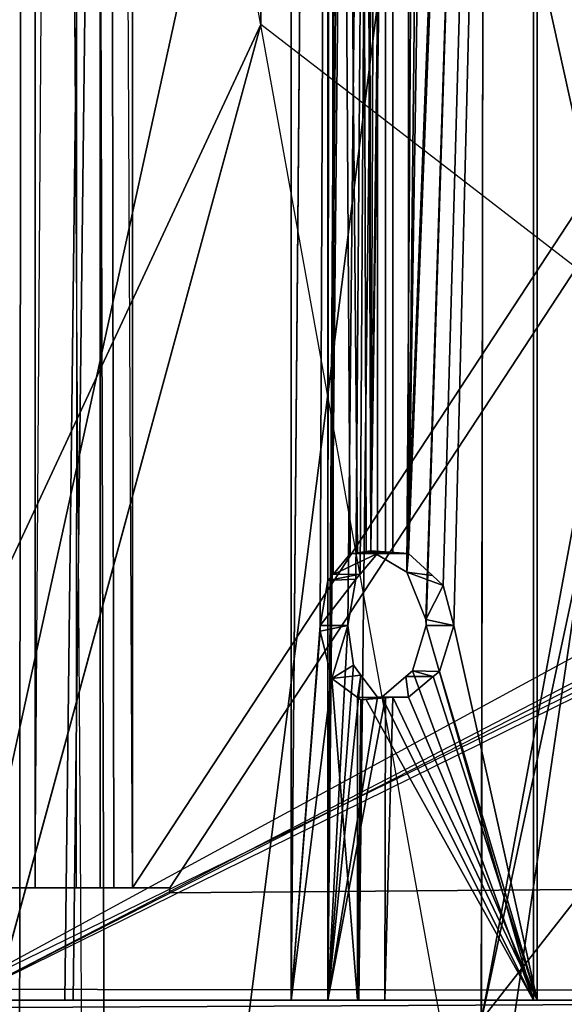
# Model space of a CAD drawing. Units: inches. Extents: x -2 to 130, y -6 to 120.
# Drawn here: x 4 to 5, y 65 to 66 of the extents above; entities that cross this region are included whole.
import ezdxf

# ---------------------------------------------------------------- set-up
doc = ezdxf.new("R2010")
doc.units = ezdxf.units.IN
doc.header["$MEASUREMENT"] = 0
for name, color, linetype in [('STORAGE-SHELF', 4, 'Continuous'), ('WORKTL-ARM', 3, 'Continuous'), ('WORKTL-BRKT', 3, 'Continuous')]:
    doc.layers.add(name, color=color, linetype=linetype)

# ---------------------------------------------------------------- blocks, each defined once
blk = doc.blocks.new('GY91104_05_0T')
at = {"layer": 'WORKTL-ARM'}
for points in [[(1.570657188967743, -3.818897750434189, -2.622893774075214), (1.570657188967743, 3.818897750434189, -2.622893774075214), (1.351930729048036, 4.618427180868366, -2.622893774075214), (-1.570657188965924, 3.818897750434189, -2.622893774075214)], [(-1.692913443317593, 3.296594450793236, -2.7395549430621), (1.692913443321231, 3.296594450793236, -2.7395549430621), (1.692913443321231, -3.296594450793236, -2.739554943062102), (-1.692913443317593, -3.296594450793236, -2.739554943062102)], [(-1.34035634150132, 1.968503966340904, -17.15801130428812), (-1.387000935992546, -1.968503966340904, -17.15790122910063), (-1.665769193910819, -1.968503966340904, -17.01586170718042), (-1.619124599419592, 1.968503966340904, -17.01597178236792)], [(-1.649641465444802, -1.968503966340904, -16.99289822088156), (-1.602996870953575, 1.968503966340904, -16.993008296069), (-1.331546738339966, 1.968503966340904, -17.12746534565681), (-1.378191332831193, -1.968503966340904, -17.12735527046928)], [(-1.516773504768935, 1.968503966340904, -1.298100648198453), (-0.7433122331931372, -1.533626336750785, -1.734408334601494), (-0.7511449493758846, -1.553409974875649, -1.729989905643563), (-1.516773504768935, -1.968503966340904, -1.298100648198453)], [(-0.7511449493758846, 1.553409974875649, -1.729989905643563), (-0.7433122331931372, 1.533626336750785, -1.734408334601494), (-0.7433122331931372, -1.533626336750785, -1.734408334601494), (-1.516773504768935, 1.968503966340904, -1.298100648198453)], [(-1.49743030155696, -1.968503966340904, -1.263810084325973), (-0.7239690299811627, 1.561954676166351, -1.700117770729014), (-0.7246842417189328, 1.568357335535438, -1.699714295389996), (-1.49743030155696, 1.968503966340904, -1.263810084325973)], [(-1.03133934712605, 1.968503966340904, -17.20695478799297), (-1.077983941617276, -1.968503966340904, -17.20684471280547), (-1.387000935992546, -1.968503966340904, -17.15790122910063), (-1.34035634150132, 1.968503966340904, -17.15801130428812)], [(-1.378191332831193, -1.968503966340904, -17.12735527046928), (-1.331546738339966, 1.968503966340904, -17.12746534565681), (-1.03133934712605, 1.968503966340904, -17.16795478799302), (-1.077983941617276, -1.968503966340904, -17.16784471280547)], [(-1.149188404477172, 1.968503966340904, -2.012316824178908), (-1.118714136517156, 1.574803114406677, -2.093370341175096), (-1.149188404477172, -1.968503966340904, -2.012316824178908)], [(-1.11067865601035, 1.968503966340904, -2.004131305405386), (-1.149188404477172, 1.968503966340904, -2.012316824178908), (-1.149188404477172, -1.968503966340904, -2.012316824178908), (-1.11067865601035, -1.968503966340904, -2.004131305405386)], [(-1.11067865601035, -1.968503966340904, -2.004131305405386), (-1.089599012857434, 1.574803114406677, -2.064255290847976), (-1.11067865601035, 1.968503966340904, -2.004131305405386)], [(-1.03133934712605, 1.968503966340904, -17.20695478799297), (1.031339347129688, 1.968503966340904, -17.20695478799297), (1.077983941619095, -1.968503966340904, -17.20684471280547), (-1.077983941617276, -1.968503966340904, -17.20684471280547)], [(-1.077983941617276, -1.968503966340904, -17.16784471280547), (1.077983941620914, -1.968503966340904, -17.16784471280547), (1.031339347127869, 1.968503966340904, -17.16795478799297), (-1.03133934712605, 1.968503966340904, -17.16795478799297)], [(-1.027582242613789, -1.519103717851067, -2.192303344959261), (-1.00735868290576, 1.574803114406677, -2.204725758121151), (-0.8944729269715026, 1.968503966340904, -2.240133212424551)], [(-0.8944729269715026, 1.968503966340904, -2.240133212424551), (-1.027571682736379, -1.51912997088084, -2.192309834884289), (-1.027582242613789, -1.519103717851067, -2.192303344959261)], [(-1.027571682736379, -1.51912997088084, -2.192309834884289), (-0.8944729269715026, 1.968503966340904, -2.240133212424551), (-1.007582493653899, -1.568602999363975, -2.20460373286413)], [(-1.025976261167671, -1.499461024764969, -2.144384781851925), (-1.00073067280573, -1.522505171890316, -2.161826107034914), (-0.9893844505459128, -1.532862065580048, -2.169664836481243), (-0.8906183514991426, 1.968503966340904, -2.200952288379262)], [(-0.8906183514991426, 1.968503966340904, -2.200952288379262), (-0.9782436325785966, 1.574803114406677, -2.175610671127787), (-1.025976261167671, -1.499461024764969, -2.144384781851925)], [(-1.00735868290576, -1.574803114406677, -2.204725758121151), (-1.007582493653899, -1.568602999363975, -2.20460373286413), (-0.8944729269715026, 1.968503966340904, -2.240133212424551)], [(-1.00735868290576, -1.574803114406677, -2.204725758121151), (-0.8944729269715026, 1.968503966340904, -2.240133212424551), (-0.8944729269715026, -1.968503966340904, -2.240133212424551)], [(-0.8906183514991426, 1.968503966340904, -2.200952288379262), (-0.9893844505459128, -1.532862065580048, -2.169664836481243), (-0.9782436325785966, -1.574803114406677, -2.175610671127787)], [(-0.9782436325785966, -1.574803114406677, -2.175610671127787), (-0.8906183514991426, -1.968503966340904, -2.200952288379262), (-0.8906183514991426, 1.968503966340904, -2.200952288379262)], [(-0.8944729269715026, 1.968503966340904, -2.240133212424551), (-0.6948863192792487, 1.968503966340904, -2.185405617975725), (-0.6948863192792487, -1.968503966340904, -2.185405617975725), (-0.8944729269715026, -1.968503966340904, -2.240133212424551)], [(-0.7181863234491175, 1.968503966340904, -2.153670617914488), (-0.8906183514991426, 1.968503966340904, -2.200952288379262), (-0.8906183514991426, -1.968503966340904, -2.200952288379262), (-0.7181863234491175, -1.968503966340904, -2.153670617914488)], [(1.653519378403871, -1.956707262617329, -2.739554943062101), (1.653519378403871, 1.956707262617329, -2.739554943062101), (1.653795401882235, 1.960867561223949, -2.739554943062101), (-1.653519378402052, 1.956707262617329, -2.739554943062101)], [(1.653519378403871, -1.956707262617329, -2.739554943062101), (-1.653519378402052, 1.956707262617329, -2.739554943062101), (-1.653519378402052, -1.956707262617329, -2.739554943062101), (1.653795401882235, -1.960867561223949, -2.739554943062101)], [(-1.181102335804098, -0.9439621619349055, -2.818295104282373), (-1.653519378402052, -1.956707262617329, -2.818295104282373), (-1.653519378402052, 1.956707262617329, -2.818295104282373), (-1.181102335804098, 0.9439621619349055, -2.818295104282373)], [(-1.181102335804098, 0.9439621619349055, -2.830106126173773), (1.818989403545856e-12, 1.85446755036628, -2.830106126173773), (1.818989403545856e-12, -1.85446755036628, -2.830106126173773), (-1.181102335804098, -0.9439621619349055, -2.830106126173773)], [(-1.118714136517156, 1.574803114406677, -2.093370341175096), (-1.118593504577802, 1.568637025638054, -2.093591658618418), (-1.149188404477172, -1.968503966340904, -2.012316824178908)], [(-1.089599012857434, 1.574803114406677, -2.064255290847976), (-1.11067865601035, -1.968503966340904, -2.004131305405386), (-1.083649694917767, 1.532851212371952, -2.075402195411316)], [(-1.00735868290576, 1.574803114406677, -2.204725758121151), (-1.027582242613789, -1.519103717851067, -2.192303344959261), (-1.065439551950476, -1.496413619968735, -2.161947472299559), (-1.021625078099532, 1.527077012409336, -2.196205659879386)], [(-0.9934210372484813, 1.526439166444561, -2.167327693480118), (-1.025976261167671, -1.499461024764969, -2.144384781851925), (-0.9782436325785966, 1.574803114406677, -2.175610671127787)], [(-0.7246842417189328, -1.568357335535438, -1.699714295389996), (-0.7239690299811627, -1.561954676166351, -1.700117770729014), (-0.7239690299811627, 1.561954676166351, -1.700117770729014), (-1.49743030155696, -1.968503966340904, -1.263810084325973)], [(-1.118714136517156, -1.574803114406677, -2.093370341175096), (-1.149188404477172, -1.968503966340904, -2.012316824178908), (-1.118593504577802, 1.568637025638054, -2.093591658618418), (-1.106316253071782, 1.519146984017425, -2.113557307973533)], [(-1.075815365420567, 1.522504438565193, -2.086741084423503), (-1.083649694917767, 1.532851212371952, -2.075402195411316), (-1.11067865601035, -1.968503966340904, -2.004131305405386)], [(-1.075815365420567, 1.522504438565193, -2.086741084423503), (-1.11067865601035, -1.968503966340904, -2.004131305405386), (-1.089599012857434, -1.574803114406677, -2.064255290847976), (-1.058363773690871, 1.499456624816048, -2.11199921263945)], [(-1.021625078099532, 1.527077012409336, -2.196205659879386), (-1.065439551950476, -1.496413619968735, -2.161947472299559), (-1.028464432423789, 1.521221853382031, -2.19114876163044)], [(-1.05383754597824, 1.49949959765263, -2.172388331685861), (-1.028464432423789, 1.521221853382031, -2.19114876163044), (-1.065439551950476, -1.496413619968735, -2.161947472299559)], [(-0.9934210372484813, 1.526439166444561, -2.167327693480118), (-0.9999023823747848, 1.521066975171379, -2.162760326242735), (-1.025963501313527, 1.499466011374352, -2.144395415062422), (-1.025976261167671, -1.499461024764969, -2.144384781851925)], [(-1.110459245212041, -1.527691391978806, -2.107246460876977), (-1.118714136517156, -1.574803114406677, -2.093370341175096), (-1.106316253071782, 1.519146984017425, -2.113557307973533)], [(-1.106316253071782, 1.519146984017425, -2.113557307973533), (-1.105090573897542, -1.521280666035636, -2.114547003207156), (-1.110459245212041, -1.527691391978806, -2.107246460876977)], [(-1.106316253071782, 1.519146984017425, -2.113557307973533), (-1.10629997326032, 1.519134810825108, -2.113577694404694), (-1.079273945468231, -1.498623567772484, -2.147284165024669)], [(-1.105090573897542, -1.521280666035636, -2.114547003207156), (-1.106316253071782, 1.519146984017425, -2.113557307973533), (-1.087173467545654, -1.499885473194809, -2.138911391747661)], [(-1.079273945468231, -1.498623567772484, -2.147284165024669), (-1.087173467545654, -1.499885473194809, -2.138911391747661), (-1.106316253071782, 1.519146984017425, -2.113557307973533)], [(-1.10629997326032, 1.519134810825108, -2.113577694404694), (-1.079254292360929, 1.498901644560192, -2.147310381388483), (-1.070448380754897, -1.49721367739312, -2.156638456963091), (-1.079273945468231, -1.498623567772484, -2.147284165024669)], [(-1.058363773690871, 1.499456624816048, -2.11199921263945), (-1.089599012857434, -1.574803114406677, -2.064255290847976), (-1.081305475332556, -1.526413353409225, -2.079450515311446)], [(-1.081305475332556, -1.526413353409225, -2.079450515311446), (-1.076752041268264, -1.521061841896881, -2.085911107344802), (-1.058363773690871, 1.499456624816048, -2.11199921263945)], [(-1.058372866918944, -1.499460731434738, -2.111988286099008), (-1.058363773690871, 1.499456624816048, -2.11199921263945), (-1.076752041268264, -1.521061841896881, -2.085911107344802)], [(-1.065439551950476, -1.496413619968735, -2.161947472299559), (-1.070626798693411, 1.497153104759491, -2.156481965437561), (-1.05383754597824, 1.49949959765263, -2.172388331685861)], [(-1.04995847745522, -1.499460878099853, -2.120402602229444), (-1.049958917450567, 1.499459118120285, -2.120402968891875), (-1.058363773690871, 1.499456624816048, -2.11199921263945), (-1.058372866918944, -1.499460731434738, -2.111988286099008)], [(-1.042174747373792, -1.499460878099853, -2.128186332311129), (-1.042175114036581, 1.4994613180952, -2.128185782317483), (-1.049958917450567, 1.499459118120285, -2.120402968891875), (-1.04995847745522, -1.499460878099853, -2.120402602229444)], [(-1.025976261167671, -1.499461024764969, -2.144384781851925), (-1.025963501313527, 1.499466011374352, -2.144395415062422), (-1.042175114036581, 1.4994613180952, -2.128185782317483), (-1.042174747373792, -1.499460878099853, -2.128186332311129)], [(-1.079254292360929, 1.498901644560192, -2.147310381388483), (-1.075926757468551, 1.496412299984058, -2.15146067011066), (-1.065439551950476, -1.496413619968735, -2.161947472299559), (-1.070448380754897, -1.49721367739312, -2.156638456963091)], [(-1.070626798693411, 1.497153104759491, -2.156481965437561), (-1.065439551950476, -1.496413619968735, -2.161947472299559), (-1.075926757468551, 1.496412299984058, -2.15146067011066)], [(-1.181102335804098, 0.9439621619349055, -2.830106126173773), (-1.181102335804098, -0.9439621619349055, -2.830106126173773), (-1.181102335804098, -0.9439621619349055, -2.818295104282373), (-1.181102335804098, 0.9439621619349055, -2.818295104282373)], [(-1.432456398806607, 0, -1.179533017901836), (-1.470090924049146, 0, -1.198797608688972), (-1.436344340560026, -3.890126474260342, -1.460236281860444)], [(-1.436344340560026, -3.890126474260342, -1.460236281860444), (-0.9467007636303606, -0.04482015098346892, -0.967938875588757), (-1.432456398806607, 0, -1.179533017901836)], [(-1.339917107829024, -3.882772105885124, -1.513254569388662), (-1.356613888279753, -3.878276237821865, -1.543022938835251), (-1.38285914509288, 0, -1.278425102158706), (-1.35198704839604, 0, -1.260071740844969)], [(-0.9498781135935133, -2.225640809207562, -1.179098009593756), (-1.339917107829024, -3.882772105885124, -1.513254569388662), (-1.35198704839604, 0, -1.260071740844969), (-1.351977075177274, 0, -1.260065874246074)], [(-0.9467007636303606, -0.04482015098346892, -0.967938875588757), (-1.436344340560026, -3.890126474260342, -1.460236281860444), (-0.9492148945882946, -1.989030022555198, -1.041892194607039)], [(-0.6990718442611978, -0.6403551092298585, -0.9755644274977306), (-0.9467007636303606, -0.04482015098346892, -0.967938875588757), (-0.9492148945882946, -1.989030022555198, -1.041892194607039)], [(-0.9498781135935133, -2.225640809207562, -1.179098009593756), (-0.9468841681791673, -0.5368943377507094, -1.091419635795145), (-0.7288169673101947, -0.7214100928758853, -1.09681734677366)], [(-0.6990718442611978, -0.6403551092298585, -0.9755644274977306), (-0.9492148945882946, -1.989030022555198, -1.041892194607039), (-0.664207380352309, -0.6585829986597673, -0.9761019546215048)], [(-0.9492148945882946, -1.989030022555198, -1.041892194607039), (-0.1261060632114095, -0.9399139887000274, -0.9843986454440912), (-0.664207380352309, -0.6585829986597673, -0.9761019546215048)], [(-0.7288169673101947, -0.7214100928758853, -1.09681734677366), (-0.3738401413665997, -1.021770789750008, -1.105603751939025), (-0.9498781135935133, -2.225640809207562, -1.179098009593756)], [(0.4527559063935769, -3.228346545864952, -1.163264499170486), (1.818989403545856e-12, -0.9483465646198965, -0.98470356192167), (-0.1261060632114095, -0.9399139887000274, -0.9843986454440912), (-0.9492148945882946, -1.989030022555198, -1.041892194607039)], [(-1.692913443317593, -2.822389048854347, -2.818295104282373), (-1.660973918953459, -1.977047787641823, -2.818295104282373), (-1.653519378402052, -1.956707262617329, -2.818295104282373), (-1.181102335804098, -0.9439621619349055, -2.818295104282373)], [(-1.692913443317593, -2.822389048854347, -2.818295104282373), (-1.181102335804098, -0.9439621619349055, -2.818295104282373), (-1.181102335804098, -0.9439621619349055, -2.830106126173773), (-1.692913443317593, -2.822389048854347, -2.830106126173773)], [(0.4527559063935769, -3.228346545864952, -1.282246898008994), (-0.9498781135935133, -2.225640809207562, -1.179098009593756), (-0.3738401413665997, -1.021770789750008, -1.105603751939025)], [(-1.079273945468231, -1.498623567772484, -2.147284165024669), (-1.04995847745522, -1.499460878099853, -2.120402602229444), (-1.087173467545654, -1.499885473194809, -2.138911391747661)], [(-1.070448380754897, -1.49721367739312, -2.156638456963091), (-1.042174747373792, -1.499460878099853, -2.128186332311129), (-1.079273945468231, -1.498623567772484, -2.147284165024669)], [(-1.04995847745522, -1.499460878099853, -2.120402602229444), (-1.079273945468231, -1.498623567772484, -2.147284165024669), (-1.042174747373792, -1.499460878099853, -2.128186332311129)], [(-1.070448380754897, -1.49721367739312, -2.156638456963091), (-1.065439551950476, -1.496413619968735, -2.161947472299559), (-1.025976261167671, -1.499461024764969, -2.144384781851925)], [(-1.025976261167671, -1.499461024764969, -2.144384781851925), (-1.042174747373792, -1.499460878099853, -2.128186332311129), (-1.070448380754897, -1.49721367739312, -2.156638456963091)], [(-1.027582242613789, -1.519103717851067, -2.192303344959261), (-1.025976261167671, -1.499461024764969, -2.144384781851925), (-1.065439551950476, -1.496413619968735, -2.161947472299559)], [(-1.076752041268264, -1.521061841896881, -2.085911107344802), (-1.105090573897542, -1.521280666035636, -2.114547003207156), (-1.058372866918944, -1.499460731434738, -2.111988286099008)], [(-1.087173467545654, -1.499885473194809, -2.138911391747661), (-1.058372866918944, -1.499460731434738, -2.111988286099008), (-1.105090573897542, -1.521280666035636, -2.114547003207156)], [(-1.058372866918944, -1.499460731434738, -2.111988286099008), (-1.087173467545654, -1.499885473194809, -2.138911391747661), (-1.04995847745522, -1.499460878099853, -2.120402602229444)], [(-1.025976261167671, -1.499461024764969, -2.144384781851925), (-1.027582242613789, -1.519103717851067, -2.192303344959261), (-1.00073067280573, -1.522505171890316, -2.161826107034914)], [(-1.027571682736379, -1.51912997088084, -2.192309834884289), (-1.00073067280573, -1.522505171890316, -2.161826107034914), (-1.027582242613789, -1.519103717851067, -2.192303344959261)], [(-1.007582493653899, -1.568602999363975, -2.20460373286413), (-0.9893844505459128, -1.532862065580048, -2.169664836481243), (-1.027571682736379, -1.51912997088084, -2.192309834884289)], [(-1.00073067280573, -1.522505171890316, -2.161826107034914), (-1.027571682736379, -1.51912997088084, -2.192309834884289), (-0.9893844505459128, -1.532862065580048, -2.169664836481243)], [(-1.089599012857434, -1.574803114406677, -2.064255290847976), (-1.118714136517156, -1.574803114406677, -2.093370341175096), (-1.081305475332556, -1.526413353409225, -2.079450515311446)], [(-1.110459245212041, -1.527691391978806, -2.107246460876977), (-1.081305475332556, -1.526413353409225, -2.079450515311446), (-1.118714136517156, -1.574803114406677, -2.093370341175096)], [(-1.081305475332556, -1.526413353409225, -2.079450515311446), (-1.110459245212041, -1.527691391978806, -2.107246460876977), (-1.076752041268264, -1.521061841896881, -2.085911107344802)], [(-1.105090573897542, -1.521280666035636, -2.114547003207156), (-1.076752041268264, -1.521061841896881, -2.085911107344802), (-1.110459245212041, -1.527691391978806, -2.107246460876977)], [(-0.9893844505459128, -1.532862065580048, -2.169664836481243), (-1.007582493653899, -1.568602999363975, -2.20460373286413), (-0.9782436325785966, -1.574803114406677, -2.175610671127787)], [(-1.00735868290576, -1.574803114406677, -2.204725758121151), (-0.9782436325785966, -1.574803114406677, -2.175610671127787), (-1.007582493653899, -1.568602999363975, -2.20460373286413)], [(-0.7239690299811627, -1.587651699312119, -1.700117770729014), (-0.7246842417189328, -1.581249039943032, -1.699714295389996), (-0.7249232322901662, -1.574803114406677, -1.699579436947892), (-1.49743030155696, -1.968503966340904, -1.263810084325973)], [(-1.118714136517156, -1.574803114406677, -2.093370341175096), (-1.118593504577802, -1.5809692031753, -2.093591658618418), (-1.149188404477172, -1.968503966340904, -2.012316824178908)], [(-1.106316253071782, -1.630459244795929, -2.113557307973533), (-1.149188404477172, -1.968503966340904, -2.012316824178908), (-1.118593504577802, -1.5809692031753, -2.093591658618418)], [(-1.118714136517156, -1.574803114406677, -2.093370341175096), (-1.089599012857434, -1.574803114406677, -2.064255290847976), (-1.118593504577802, -1.5809692031753, -2.093591658618418)], [(-1.118593504577802, -1.5809692031753, -2.093591658618418), (-1.089599012857434, -1.574803114406677, -2.064255290847976), (-1.106316253071782, -1.630459244795929, -2.113557307973533)], [(-1.089599012857434, -1.574803114406677, -2.064255290847976), (-1.11067865601035, -1.968503966340904, -2.004131305405386), (-1.083649694917767, -1.616755163106063, -2.075402195411316)], [(-1.089599012857434, -1.574803114406677, -2.064255290847976), (-1.083649694917767, -1.616755163106063, -2.075402195411316), (-1.10629997326032, -1.630471564653362, -2.113577694404694), (-1.106316253071782, -1.630459244795929, -2.113557307973533)], [(-0.8944729269715026, -1.968503966340904, -2.240133212424551), (-1.021625078099532, -1.622529363068679, -2.196205659879386), (-1.00735868290576, -1.574803114406677, -2.204725758121151)], [(-0.9782436325785966, -1.574803114406677, -2.175610671127787), (-1.00735868290576, -1.574803114406677, -2.204725758121151), (-1.021625078099532, -1.622529363068679, -2.196205659879386), (-0.9934210372484813, -1.623167209033909, -2.167327693480118)], [(-0.8906183514991426, -1.968503966340904, -2.200952288379262), (-0.9782436325785966, -1.574803114406677, -2.175610671127787), (-0.9934210372484813, -1.623167209033909, -2.167327693480118)], [(-0.7433122331931372, -1.615979892062569, -1.734408334601494), (-0.7433122331931372, -1.968503966340904, -1.734408334601494), (-1.516773504768935, -1.968503966340904, -1.298100648198453), (-0.7511449493758846, -1.596196253937705, -1.729989905643563)], [(-1.075815365420567, -1.627101790248162, -2.086741084423503), (-1.083649694917767, -1.616755163106063, -2.075402195411316), (-1.11067865601035, -1.968503966340904, -2.004131305405386)], [(-1.075815365420567, -1.627101790248162, -2.086741084423503), (-1.10629997326032, -1.630471564653362, -2.113577694404694), (-1.083649694917767, -1.616755163106063, -2.075402195411316)], [(-1.05383754597824, -1.650106631160725, -2.172388331685861), (-1.028464432423789, -1.628384522096439, -2.19114876163044), (-1.021625078099532, -1.622529363068679, -2.196205659879386), (-0.8944729269715026, -1.968503966340904, -2.240133212424551)], [(-1.028464432423789, -1.628384522096439, -2.19114876163044), (-0.9999023823747848, -1.628539400307091, -2.162760326242735), (-1.021625078099532, -1.622529363068679, -2.196205659879386)], [(-0.9934210372484813, -1.623167209033909, -2.167327693480118), (-1.021625078099532, -1.622529363068679, -2.196205659879386), (-0.9999023823747848, -1.628539400307091, -2.162760326242735)], [(-0.8906183514991426, -1.968503966340904, -2.200952288379262), (-0.9934210372484813, -1.623167209033909, -2.167327693480118), (-0.9999023823747848, -1.628539400307091, -2.162760326242735)], [(-1.149188404477172, -1.968503966340904, -2.012316824178908), (-1.106316253071782, -1.630459244795929, -2.113557307973533), (-1.10629997326032, -1.630471564653362, -2.113577694404694), (-1.079568375400413, -1.968503966340904, -2.147560958493794)], [(-1.11067865601035, -1.968503966340904, -2.004131305405386), (-1.058363773690871, -1.650149750662422, -2.11199921263945), (-1.075815365420567, -1.627101790248162, -2.086741084423503)], [(-1.10629997326032, -1.630471564653362, -2.113577694404694), (-1.075815365420567, -1.627101790248162, -2.086741084423503), (-1.079254292360929, -1.650704584253162, -2.147310381388483)], [(-1.079568375400413, -1.968503966340904, -2.147560958493794), (-1.10629997326032, -1.630471564653362, -2.113577694404694), (-1.079254292360929, -1.650704584253162, -2.147310381388483)], [(-1.075815365420567, -1.627101790248162, -2.086741084423503), (-1.058363773690871, -1.650149750662422, -2.11199921263945), (-1.079254292360929, -1.650704584253162, -2.147310381388483)], [(-1.05383754597824, -1.650106631160725, -2.172388331685861), (-1.025963501313527, -1.650140364104118, -2.144395415062422), (-1.028464432423789, -1.628384522096439, -2.19114876163044)], [(-0.9999023823747848, -1.628539400307091, -2.162760326242735), (-1.028464432423789, -1.628384522096439, -2.19114876163044), (-1.025963501313527, -1.650140364104118, -2.144395415062422)], [(-0.9999023823747848, -1.628539400307091, -2.162760326242735), (-1.025963501313527, -1.650140364104118, -2.144395415062422), (-0.8906183514991426, -1.968503966340904, -2.200952288379262)], [(-1.058363773690871, -1.650149750662422, -2.11199921263945), (-1.11067865601035, -1.968503966340904, -2.004131305405386), (-1.049958917450567, -1.650147257358185, -2.120402968891875)], [(-1.050530690845335, -1.968503966340904, -2.120974888951672), (-1.049958917450567, -1.650147257358185, -2.120402968891875), (-1.11067865601035, -1.968503966340904, -2.004131305405386)], [(-1.079254292360929, -1.650704584253162, -2.147310381388483), (-1.075926757468551, -1.653193928829296, -2.15146067011066), (-1.079568375400413, -1.968503966340904, -2.147560958493794)], [(-0.8944729269715026, -1.968503966340904, -2.240133212424551), (-1.079568375400413, -1.968503966340904, -2.147560958493794), (-1.075926757468551, -1.653193928829296, -2.15146067011066), (-1.070626798693411, -1.652453270718979, -2.156481965437561)], [(-1.079254292360929, -1.650704584253162, -2.147310381388483), (-1.049958917450567, -1.650147257358185, -2.120402968891875), (-1.075926757468551, -1.653193928829296, -2.15146067011066)], [(-1.049958917450567, -1.650147257358185, -2.120402968891875), (-1.079254292360929, -1.650704584253162, -2.147310381388483), (-1.058363773690871, -1.650149750662422, -2.11199921263945)], [(-1.042175114036581, -1.65014505738327, -2.128185782317483), (-1.070626798693411, -1.652453270718979, -2.156481965437561), (-1.075926757468551, -1.653193928829296, -2.15146067011066)], [(-1.042175114036581, -1.65014505738327, -2.128185782317483), (-1.075926757468551, -1.653193928829296, -2.15146067011066), (-1.049958917450567, -1.650147257358185, -2.120402968891875)], [(-1.05383754597824, -1.650106631160725, -2.172388331685861), (-0.8944729269715026, -1.968503966340904, -2.240133212424551), (-1.070626798693411, -1.652453270718979, -2.156481965437561)], [(-1.070626798693411, -1.652453270718979, -2.156481965437561), (-1.042175114036581, -1.65014505738327, -2.128185782317483), (-1.05383754597824, -1.650106631160725, -2.172388331685861)], [(-1.025963501313527, -1.650140364104118, -2.144395415062422), (-1.05383754597824, -1.650106631160725, -2.172388331685861), (-1.042175114036581, -1.65014505738327, -2.128185782317483)], [(-1.049958917450567, -1.650147257358185, -2.120402968891875), (-1.050530690845335, -1.968503966340904, -2.120974888951672), (-1.042175114036581, -1.65014505738327, -2.128185782317483)], [(-0.8906183514991426, -1.968503966340904, -2.200952288379262), (-1.042175114036581, -1.65014505738327, -2.128185782317483), (-1.050530690845335, -1.968503966340904, -2.120974888951672)], [(-1.042175114036581, -1.65014505738327, -2.128185782317483), (-0.8906183514991426, -1.968503966340904, -2.200952288379262), (-1.025963501313527, -1.650140364104118, -2.144395415062422)], [(-1.692913443317593, -2.822389048854347, -2.830106126173773), (-1.389061753439819, -2.4298358503288, -2.830106126173773), (1.818989403545856e-12, -1.85446755036628, -2.830106126173773), (-1.389061753439819, -2.4298358503288, -2.975775417556356)], [(1.389061753441638, -2.4298358503288, -2.975775417556356), (1.964430053403703, -3.818897750434189, -2.975775417556356), (-1.389061753439819, -2.4298358503288, -2.975775417556356), (1.818989403545856e-12, -1.85446755036628, -2.975775417556356)], [(-1.356613888279753, -3.878276237821865, -1.543022938835251), (-1.465350565476911, -3.84899780271553, -1.736885945979916), (-1.540562416623288, -3.828746303329353, -1.870978943592832), (-1.539350083961835, -1.914622042122573, -1.726373367422121)], [(1.653795401882235, -1.960867561223949, -2.739554943062101), (-1.653519378402052, -1.956707262617329, -2.739554943062101), (-1.660973918953459, -1.977047787641823, -2.739554943062101)], [(1.653795401882235, -1.960867561223949, -2.739554943062101), (-1.660973918953459, -1.977047787641823, -2.739554943062101), (1.133063764085819, -5.180853323673546, -2.739554943062102), (1.664654623102251, -1.980728491788796, -2.739554943062101)], [(-1.665769193910819, -1.968503966340904, -17.01586170718042), (-1.387000935992546, -1.968503966340904, -17.15790122910063), (-1.378191332831193, -1.968503966340904, -17.12735527046928), (-1.649641465444802, -1.968503966340904, -16.99289822088156)], [(-0.7433122331931372, -1.968503966340904, -1.734408334601494), (-0.7239690299811627, -1.968503966340904, -1.700117770729014), (-1.49743030155696, -1.968503966340904, -1.263810084325973), (-1.516773504768935, -1.968503966340904, -1.298100648198453)], [(-1.387000935992546, -1.968503966340904, -17.15790122910063), (-1.077983941617276, -1.968503966340904, -17.20684471280547), (-1.077983941617276, -1.968503966340904, -17.16784471280547), (-1.378191332831193, -1.968503966340904, -17.12735527046928)], [(-1.11067865601035, -1.968503966340904, -2.004131305405386), (-1.149188404477172, -1.968503966340904, -2.012316824178908), (-1.079568375400413, -1.968503966340904, -2.147560958493794), (-1.050530690845335, -1.968503966340904, -2.120974888951672)], [(-1.050530690845335, -1.968503966340904, -2.120974888951672), (-1.079568375400413, -1.968503966340904, -2.147560958493794), (-0.8944729269715026, -1.968503966340904, -2.240133212424551), (-0.8906183514991426, -1.968503966340904, -2.200952288379262)], [(-1.077983941617276, -1.968503966340904, -17.16784471280547), (-1.077983941617276, -1.968503966340904, -17.20684471280547), (1.077983941619095, -1.968503966340904, -17.20684471280547), (1.077983941619095, -1.968503966340904, -17.16784471280547)], [(-0.8906183514991426, -1.968503966340904, -2.200952288379262), (-0.8944729269715026, -1.968503966340904, -2.240133212424551), (-0.6948863192792487, -1.968503966340904, -2.185405617975725), (-0.7181863234491175, -1.968503966340904, -2.153670617914488)]]:
    blk.add_3dface(points, dxfattribs=at)
for points, invisible_edges in [([(-1.570657188965924, -3.818897750434189, -2.622893774075214), (1.570657188967743, -3.818897750434189, -2.622893774075214), (-1.570657188965924, 3.818897750434189, -2.622893774075214)], 3), ([(-1.38285914509288, 0, -1.278425102158706), (-1.539350083961835, -1.914622042122573, -1.726373367422121), (-1.536890952369504, 0, -1.655952914258539)], 1), ([(-1.539350083961835, -1.914622042122573, -1.726373367422121), (-1.38285914509288, 0, -1.278425102158706), (-1.356613888279753, -3.878276237821865, -1.543022938835251)], 15), ([(-0.9468841681791673, -0.5368943377507094, -1.091419635795145), (-0.9498781135935133, -2.225640809207562, -1.179098009593756), (-1.351977075177274, 0, -1.260065874246074)], 14), ([(-1.389061753439819, -2.4298358503288, -2.830106126173773), (-1.692913443317593, -2.822389048854347, -2.830106126173773), (-1.181102335804098, -0.9439621619349055, -2.830106126173773)], 12), ([(-1.181102335804098, -0.9439621619349055, -2.830106126173773), (1.818989403545856e-12, -1.85446755036628, -2.830106126173773), (-1.389061753439819, -2.4298358503288, -2.830106126173773)], 13), ([(-1.516773504768935, -1.968503966340904, -1.298100648198453), (-0.7511449493758846, -1.553409974875649, -1.729989905643563), (-0.7538229784386203, -1.574803114406677, -1.728479183095559)], 13), ([(-1.49743030155696, -1.968503966340904, -1.263810084325973), (-0.7249232322901662, -1.574803114406677, -1.699579436947892), (-0.7246842417189328, -1.568357335535438, -1.699714295389996)], 13), ([(-0.7511449493758846, -1.596196253937705, -1.729989905643563), (-1.516773504768935, -1.968503966340904, -1.298100648198453), (-0.7538229784386203, -1.574803114406677, -1.728479183095559)], 3), ([(-1.49743030155696, -1.968503966340904, -1.263810084325973), (-0.7239690299811627, -1.968503966340904, -1.700117770729014), (-0.7239690299811627, -1.587651699312119, -1.700117770729014)], 12), ([(-1.389061753439819, -2.4298358503288, -2.975775417556356), (1.818989403545856e-12, -1.85446755036628, -2.830106126173773), (1.818989403545856e-12, -1.85446755036628, -2.975775417556356)], 3)]:
    blk.add_3dface(points, dxfattribs=dict(at, invisible_edges=invisible_edges))
at = {"layer": 'WORKTL-BRKT'}
for points in [[(2.108267655112286, -6.87856380886069, -0.003253241249732142), (2.108267655112286, 6.900963808860524, -0.003253241249732142), (-2.108267728443025, 6.900963808860524, -0.003253241249732142), (-2.108267728443025, -6.87856380886069, -0.003253241249732142)], [(-2.108267728443025, 6.900963808860524, -0.06624533355970641), (2.108267655112286, 6.900963808860524, -0.06624533355970641), (2.108267655112286, -6.87856380886069, -0.06624533355970641), (-2.108267728443025, -6.87856380886069, -0.06624533355970641)], [(1.276482343968382, 2.100393784093285, -0.6531496035914965), (-1.315852355826792, -1.850393747427006, -0.6531496035914965), (-1.315852355826792, 2.084608358426522, -0.6531496035914965), (1.276482343968382, 2.105873187461384, -0.6531496035914965)], [(1.276482343968382, 2.105873187461384, -0.5744094515377856), (-1.315852355826792, 2.084608358426522, -0.5744094515377856), (-1.315852355826792, -1.850393747427006, -0.5744094515377856), (1.276482343968382, 2.100393784093285, -0.5744094515377856)], [(1.315852355828611, 2.100393784093285, -0.6531496035914965), (-1.276482270634006, -1.850393747427006, -0.6531496035914965), (-1.315852355826792, -1.850393747427006, -0.6531496035914965), (1.276482343968382, 2.100393784093285, -0.6531496035914965)], [(1.276482343968382, 2.100393784093285, -0.5744094515377856), (-1.315852355826792, -1.850393747427006, -0.5744094515377856), (-1.276482270634006, -1.850393747427006, -0.5744094515377856), (1.315852355828611, 2.100393784093285, -0.5744094515377856)], [(1.315852355828611, -1.834608615090019, -0.6531496035914965), (-1.276482270634006, -1.855873187461384, -0.6531496035914965), (-1.276482270634006, -1.850393747427006, -0.6531496035914965), (1.315852355828611, 2.100393784093285, -0.6531496035914965)], [(1.315852355828611, 2.100393784093285, -0.5744094515377856), (-1.276482270634006, -1.850393747427006, -0.5744094515377856), (-1.276482270634006, -1.855873187461384, -0.5744094515377856), (1.315852355828611, -1.834608615090019, -0.5744094515377856)], [(-1.418138780873051, 2.086614148588524, -0.5940944941344937), (-1.418138780873051, -1.850393747427006, -0.5940944941344937), (-1.652836616289278, -1.850393747427006, -0.1875859584891196), (-1.652836616289278, 2.086614148588524, -0.1875859584891196)], [(-1.584645690703837, -1.850393747427006, -0.1482158732957032), (-1.349947855285791, -1.850393747427006, -0.5547244089410774), (-1.349947855285791, 2.086614148588524, -0.5547244089410774), (-1.584645690703837, 2.086614148588524, -0.1482158732957032)], [(-1.373156267180093, 2.085616533446682, -0.6324727941184307), (-1.374907446950601, -1.850393747427006, -0.6373258280557685), (-1.418138780873051, -1.850393747427006, -0.5940944941344937), (-1.391222091815507, 2.085934209776497, -0.6259541410891334)], [(-1.349947855285791, 2.086614148588524, -0.5547244089410774), (-1.349947855285791, -1.850393747427006, -0.5547244089410774), (-1.335537361757815, -1.850393747427006, -0.5691348658035834), (-1.341342141366113, 2.08595738284248, -0.5650439030627341)], [(-1.341342141366113, 2.08595738284248, -0.5650439030627341), (-1.335537361757815, -1.850393747427006, -0.5691348658035834), (-1.315852355826792, -1.850393747427006, -0.5744094515377856), (-1.334903255748941, 2.085616533446682, -0.5674097007328376)], [(1.315852355828611, -1.834608615090019, -0.6531496035914965), (1.315852355828611, -1.834608615090019, -0.5744094515377856), (-1.276482270634006, -1.855873187461384, -0.5744094515377856), (-1.276482270634006, -1.855873187461384, -0.6531496035914965)], [(-1.418138780873051, -1.850393747427006, -0.5940944941344937), (-1.349947855285791, -1.850393747427006, -0.5547244089410774), (-1.584645690703837, -1.850393747427006, -0.1482158732957032), (-1.652836616289278, -1.850393747427006, -0.1875859584891196)], [(-1.374907446950601, -1.850393747427006, -0.6373258280557685), (-1.335537361757815, -1.850393747427006, -0.5691348658035834), (-1.349947855285791, -1.850393747427006, -0.5547244089410774), (-1.418138780873051, -1.850393747427006, -0.5940944941344937)], [(-1.315852355826792, -1.850393747427006, -0.6531496035914965), (-1.315852355826792, -1.850393747427006, -0.5744094515377856), (-1.335537361757815, -1.850393747427006, -0.5691348658035834), (-1.374907446950601, -1.850393747427006, -0.6373258280557685)], [(-1.276482270634006, -1.850393747427006, -0.6531496035914965), (-1.276482270634006, -1.850393747427006, -0.5744094515377856), (-1.315852355826792, -1.850393747427006, -0.5744094515377856), (-1.315852355826792, -1.850393747427006, -0.6531496035914965)], [(-1.276482270634006, -1.850393747427006, -0.6531496035914965), (-1.276482270634006, -1.855873187461384, -0.6531496035914965), (-1.276482270634006, -1.850393747427006, -0.5744094515377856)], [(-1.276482270634006, -1.855873187461384, -0.5744094515377856), (-1.276482270634006, -1.850393747427006, -0.5744094515377856), (-1.276482270634006, -1.855873187461384, -0.6531496035914965)]]:
    blk.add_3dface(points, dxfattribs=at)
for points, invisible_edges in [([(-1.391222091815507, 2.085934209776497, -0.6259541410891334), (-1.418138780873051, -1.850393747427006, -0.5940944941344937), (-1.418138780873051, 2.086614148588524, -0.5940944941344937)], 1), ([(-1.373156267180093, 2.085616533446682, -0.6324727941184307), (-1.315852355826792, 2.084608358426522, -0.6531496035914965), (-1.374907446950601, -1.850393747427006, -0.6373258280557685)], 14), ([(-1.315852355826792, -1.850393747427006, -0.6531496035914965), (-1.374907446950601, -1.850393747427006, -0.6373258280557685), (-1.315852355826792, 2.084608358426522, -0.6531496035914965)], 2), ([(-1.334903255748941, 2.085616533446682, -0.5674097007328376), (-1.315852355826792, -1.850393747427006, -0.5744094515377856), (-1.315852355826792, 2.084608358426522, -0.5744094515377856)], 1)]:
    blk.add_3dface(points, dxfattribs=dict(at, invisible_edges=invisible_edges))
blk = doc.blocks.new('MCF310_P_0T')
at = {"layer": 'STORAGE-SHELF'}
for points, invisible_edges in [([(-1.805959148968043, -2.25, 28.6212), (-10.78100000000001, -2.25, 28.6212), (-10.78100000000001, -10.25, 28.6212), (-8.825771739130346, -12.02245747850327, 28.6212)], 12), ([(-8.855100799830439, -11.72408732480346, 27.62120000000001), (-10.47504085103196, -10.25, 27.6212), (-10.48119182395999, -2.25, 27.6212), (-1.5, -2.25, 27.6212)], 9), ([(-1.5, -2.25, 27.6212), (-1.129131195153377, -3.000030606436439, 27.6212), (-5.908653106495024, -11.48296691273413, 27.62120000000001), (-8.855100799830439, -11.72408732480346, 27.62120000000001)], 10), ([(-8.825771739130346, -12.02245747850327, 28.6212), (-5.889083002265465, -11.78213568356568, 28.6212), (-1.374601701496601, -3.178155656200829, 28.6212), (-1.805959148968043, -2.25, 28.6212)], 10), ([(-2.955902997830492, -11.33819171299501, 27.62120000000001), (-5.908653106495024, -11.48296691273413, 27.62120000000001), (-1.129131195153377, -3.000030606436439, 27.6212), (-0.4183567798542072, -3.441493301979222, 27.6212)], 10), ([(-0.5117476023277163, -3.728632697660373, 28.6212), (-1.374601701496601, -3.178155656200829, 28.6212), (-5.889083002265465, -11.78213568356568, 28.6212), (-2.946112724359125, -11.63783999509553, 28.6212)], 10), ([(-0.4183567798542072, -3.441493301979222, 27.6212), (-0.4183567798542072, -3.441493301979222, 27.6212), (0, -11.28991614884001, 27.62120000000001), (-2.955902997830492, -11.33819171299501, 27.62120000000001)], 10), ([(-2.946112724359125, -11.63783999509553, 28.6212), (0, -11.58972432488008, 28.6212), (-0.5117476023277163, -3.728632697660373, 28.6212)], 10)]:
    blk.add_3dface(points, dxfattribs=dict(at, invisible_edges=invisible_edges))

msp = doc.modelspace()

# ---------------------------------------------------------------- block references
at = {"rotation": 90}
msp.add_blockref('MCF310_P_0T', (8.526512829121202e-14, 66.96413026265188), dxfattribs=at)
msp.add_blockref('GY91104_05_0T', (5.786784165307552, 66.96413026265199, 27.6249999999874))

doc.saveas('drawing.dxf')
